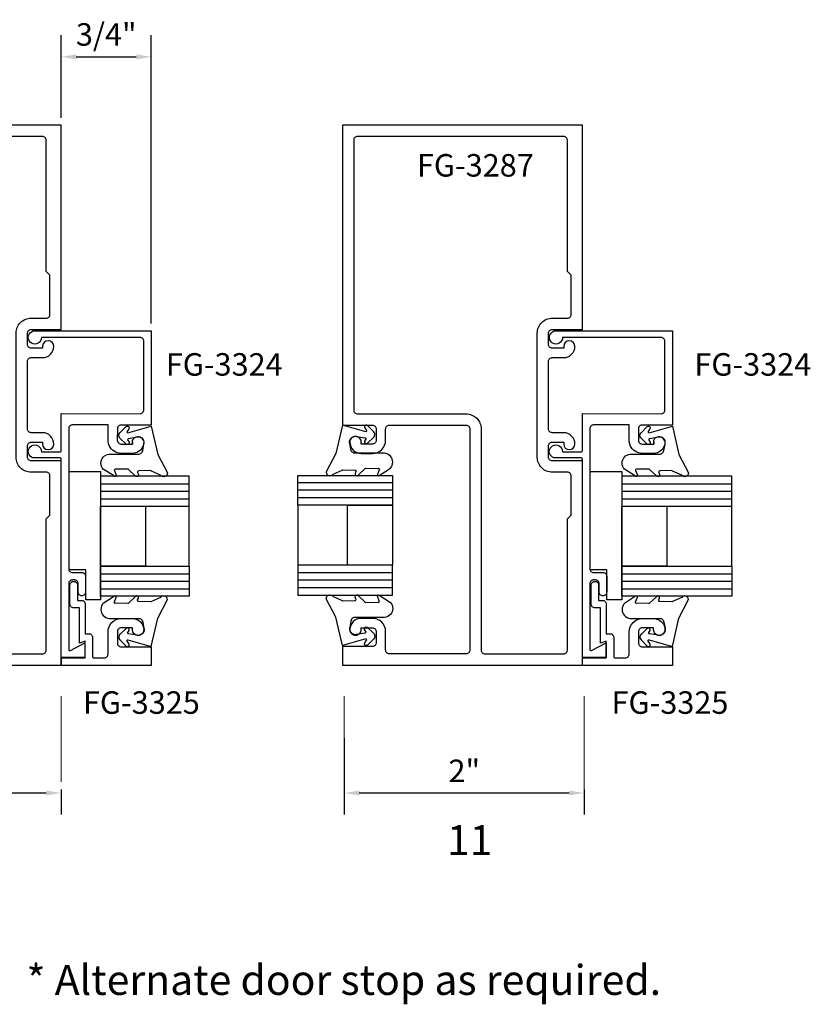
# Model space of a CAD drawing. Units: inches. Extents: x 0 to 22, y 1.3 to 33.5.
# Drawn here: x 12.2 to 18.8, y 1.5 to 9.8 of the extents above; entities that cross this region are included whole.
import ezdxf

# ---------------------------------------------------------------- set-up
doc = ezdxf.new("R2010")
doc.units = ezdxf.units.IN
doc.header["$MEASUREMENT"] = 0
for name, color, linetype in [('Adaptor', 7, 'Continuous'), ('GASKET', 7, 'Continuous'), ('GLASS', 7, 'Continuous'), ('HATCH', 7, 'Continuous'), ('SETTINGBLK', 7, 'Continuous'), ('Tag', 7, 'Continuous')]:
    doc.layers.add(name, color=color, linetype=linetype)
doc.layers.add('AM_5', color=3, linetype='Continuous', lineweight=15)
doc.layers.add('text', color=7, linetype='Continuous', lineweight=30)
doc.styles.get("Standard").update_dxf_attribs({"font": 'ARIAL.TTF'})
doc.styles.add('STYLE1', font='ARIAL.TTF')
doc.dimstyles.new('Standard$0', dxfattribs={"dimtxt": 0.18, "dimasz": 0.18, "dimexe": 0.18, "dimexo": 0.0625, "dimgap": 0.09, "dimtad": 0, "dimtih": 1, "dimtoh": 1, "dimdec": 4, "dimzin": 0, "dimdsep": 46, "dimtxsty": 'Standard', "dimcen": 0.09, "dimadec": 0, "dimazin": 0, "dimtfac": 1, "dimtdec": 4, "dimtofl": 0, "dimtmove": 0, "dimatfit": 3, "dimfxl": 0, "dimtolj": 1, "dimtzin": 0, "dimarcsym": 0})

# ---------------------------------------------------------------- blocks, each defined once
blk = doc.blocks.new('*D2')
at = {"layer": 'AM_5', "color": 0, "linetype": 'ByBlock', "lineweight": -2}
for p, q in [((14.9486, 3.7673), (14.9486, 3.1307)), ((15.0736, 3.3107), (16.8236, 3.3107)), ((16.9486, 3.3402), (16.9486, 3.1307))]:
    blk.add_line(p, q, dxfattribs=at)
at = {"layer": 'AM_5', "color": 0}
for points in [[(15.0736, 3.3316), (15.0736, 3.2899), (14.9486, 3.3107)], [(16.8236, 3.3316), (16.8236, 3.2899), (16.9486, 3.3107)]]:
    blk.add_solid(points, dxfattribs=at)
at = {"layer": 'DEFPOINTS', "color": 0}
for p in [(14.9486, 3.8298), (16.9486, 3.4027), (16.9486, 3.3107)]:
    blk.add_point(p, dxfattribs=at)
at = {"layer": 'AM_5', "color": 0, "insert": (15.9486, 3.4949), "char_height": 0.1875, "attachment_point": 5}
blk.add_mtext('\\A1;2"', dxfattribs=at)
blk = doc.blocks.new('*D3')
at = {"layer": 'AM_5', "color": 0, "linetype": 'ByBlock', "lineweight": -2}
for p, q in [((10.5897, 3.7673), (10.5897, 3.1307)), ((10.7147, 3.3107), (12.4647, 3.3107)), ((12.5897, 3.3402), (12.5897, 3.1307))]:
    blk.add_line(p, q, dxfattribs=at)
at = {"layer": 'AM_5', "color": 0}
for points in [[(10.7147, 3.3316), (10.7147, 3.2899), (10.5897, 3.3107)], [(12.4647, 3.3316), (12.4647, 3.2899), (12.5897, 3.3107)]]:
    blk.add_solid(points, dxfattribs=at)
at = {"layer": 'DEFPOINTS', "color": 0}
for p in [(10.5897, 3.8298), (12.5897, 3.4027), (12.5897, 3.3107)]:
    blk.add_point(p, dxfattribs=at)
at = {"layer": 'AM_5', "color": 0, "insert": (11.5897, 3.4949), "char_height": 0.1875, "attachment_point": 5}
blk.add_mtext('\\A1;2"', dxfattribs=at)
blk = doc.blocks.new('*D6')
at = {"layer": 'AM_5', "color": 0, "linetype": 'ByBlock', "lineweight": -2}
for p, q in [((12.5897, 8.9386), (12.5897, 9.6254)), ((13.3397, 7.2246), (13.3397, 9.6254)), ((12.7147, 9.4454), (13.2147, 9.4454))]:
    blk.add_line(p, q, dxfattribs=at)
at = {"layer": 'AM_5', "color": 0}
for points in [[(12.7147, 9.4663), (12.7147, 9.4246), (12.5897, 9.4454)], [(13.2147, 9.4663), (13.2147, 9.4246), (13.3397, 9.4454)]]:
    blk.add_solid(points, dxfattribs=at)
at = {"layer": 'DEFPOINTS', "color": 0}
for p in [(13.3397, 9.4454), (12.5897, 8.8761), (13.3397, 7.1621)]:
    blk.add_point(p, dxfattribs=at)
at = {"layer": 'AM_5', "color": 0, "insert": (12.9647, 9.6325), "char_height": 0.1875, "attachment_point": 5}
blk.add_mtext('\\A1;3/4"', dxfattribs=at)

msp = doc.modelspace()

# ---------------------------------------------------------------- linework, layer by layer
at = {"color": 1}
msp.add_lwpolyline([(10.58967, 4.37608), (12.58967, 4.37608), (12.58967, 6.07808), (12.33867, 6.07808, -0.4142136), (12.30767, 6.10908), (12.30767, 6.20408, -0.4142136), (12.33867, 6.23508), (12.43367, 6.23508), (12.43367, 6.21908, 1), (12.52767, 6.21908, 0.4142136), (12.43367, 6.31308), (12.33867, 6.31308, -0.4142136), (12.30767, 6.34408), (12.30767, 6.90808, -0.4142136), (12.33867, 6.93908), (12.43367, 6.93908, 0.4142136), (12.52767, 7.03308, 1), (12.43367, 7.03308), (12.43367, 7.01708), (12.33867, 7.01708, -0.4142136), (12.30767, 7.04808), (12.30767, 7.14308, -0.4142136), (12.33867, 7.17408), (12.58967, 7.17408), (12.58967, 8.87608), (10.58967, 8.87608)], format="xyb", dxfattribs=at)
for points in [[(16.7771, 6.93908, 0.4142136), (16.8711, 7.03308, 1), (16.7771, 7.03308), (16.7771, 7.01708), (16.6821, 7.01708, -0.4142136), (16.6511, 7.04808), (16.6511, 7.14308, -0.4142136), (16.6821, 7.17408), (16.9331, 7.17408), (16.9331, 8.87608), (14.9331, 8.87608), (14.9331, 6.37608), (15.1841, 6.37608, -0.4142136), (15.2151, 6.34508), (15.2151, 6.25008, -0.4142136), (15.1841, 6.21908), (15.0891, 6.21908), (15.0891, 6.23508, 0.4142136), (15.0421, 6.28208, 0.4142136), (14.9951, 6.23508, 0.4142136), (15.0891, 6.14108), (15.1831, 6.14108, 0.4142136), (15.2931, 6.25108), (15.2931, 6.34508, -0.4142136), (15.3241, 6.37608), (15.9641, 6.37608, -0.4142136), (15.9951, 6.34508), (15.9951, 4.50108, -0.4142136), (15.9641, 4.47008), (15.3241, 4.47008, -0.4142136), (15.2931, 4.50108), (15.2931, 4.65608, 0.4142136), (15.1831, 4.76608), (15.0891, 4.76608, 0.4142136), (14.9951, 4.67208, 0.4142136), (15.0421, 4.62508, 0.4142136), (15.0891, 4.67208), (15.0891, 4.68808), (15.1841, 4.68808, -0.4142136), (15.2151, 4.65708), (15.2151, 4.56208, -0.4142136), (15.1841, 4.53108), (14.9331, 4.53108), (14.9331, 4.37608), (16.9331, 4.37608), (16.9331, 6.07808), (16.6821, 6.07808, -0.4142136), (16.6511, 6.10908), (16.6511, 6.20408, -0.4142136), (16.6821, 6.23508), (16.7771, 6.23508), (16.7771, 6.21908, 1), (16.8711, 6.21908, 0.4142136), (16.7771, 6.31308), (16.6821, 6.31308, -0.4142136), (16.6511, 6.34408), (16.6511, 6.90808, -0.4142136), (16.6821, 6.93908)], [(12.46467, 7.65708), (12.46467, 8.75108, 0.4142136), (12.43367, 8.78208), (10.71467, 8.78208, 0.4142136), (10.68367, 8.75108), (10.68367, 6.50108, 0.4142136), (10.71467, 6.47008), (11.62067, 6.47008, -0.4142136), (11.74567, 6.34508), (11.74567, 4.50108, 0.4142136), (11.77667, 4.47008), (12.43367, 4.47008, 0.4142136), (12.46467, 4.50108), (12.46467, 5.59508), (12.49567, 5.62608), (12.49567, 5.95308, 0.4142136), (12.46467, 5.98408), (12.33867, 5.98408, -0.4142136), (12.21367, 6.10908), (12.21367, 7.14308, -0.4142136), (12.33867, 7.26808), (12.46467, 7.26808, 0.4142136), (12.49567, 7.29908), (12.49567, 7.62608)], [(16.8081, 7.65708), (16.8081, 8.75108, 0.4142136), (16.7771, 8.78208), (15.0581, 8.78208, 0.4142136), (15.0271, 8.75108), (15.0271, 6.50108, 0.4142136), (15.0581, 6.47008), (15.9641, 6.47008, -0.4142136), (16.0891, 6.34508), (16.0891, 4.50108, 0.4142136), (16.1201, 4.47008), (16.7771, 4.47008, 0.4142136), (16.8081, 4.50108), (16.8081, 5.59508), (16.8391, 5.62608), (16.8391, 5.95308, 0.4142136), (16.8081, 5.98408), (16.6821, 5.98408, -0.4142136), (16.5571, 6.10908), (16.5571, 7.14308, -0.4142136), (16.6821, 7.26808), (16.8081, 7.26808, 0.4142136), (16.8391, 7.29908), (16.8391, 7.62608)]]:
    msp.add_lwpolyline(points, format="xyb", close=True, dxfattribs=at)
at = {"layer": 'Adaptor', "linetype": 'Continuous'}
for points in [[(13.18367, 6.23508), (13.18367, 6.21908), (13.18367, 6.23508), (13.18467, 6.24708), (13.18867, 6.25708), (13.19467, 6.26708), (13.20367, 6.27408), (13.21367, 6.27908), (13.22467, 6.28208), (13.23567, 6.28208), (13.24667, 6.27908), (13.25667, 6.27408), (13.26567, 6.26708), (13.27167, 6.25708), (13.27567, 6.24708), (13.27767, 6.23508), (13.27567, 6.22108), (13.27267, 6.20608), (13.26667, 6.19308), (13.25967, 6.18008), (13.24967, 6.16908), (13.23867, 6.15908), (13.22567, 6.15208), (13.21267, 6.14608), (13.19767, 6.14308), (13.18367, 6.14108), (13.10567, 6.14108), (13.07367, 6.14308), (13.05767, 6.14608), (13.04367, 6.15208), (13.02967, 6.15908), (13.01667, 6.16808), (13.00567, 6.17908), (12.99667, 6.19208), (12.98867, 6.20608), (12.98367, 6.22108), (12.97967, 6.23608), (12.97967, 6.25108), (12.97967, 6.37808), (12.68267, 6.37808, 0.4142136), (12.65167, 6.34708), (12.65167, 5.179, 0.4142136), (12.68267, 5.148), (12.76106, 5.148, -0.4142136), (12.79206, 5.117), (12.79206, 4.98457, -0.4142136), (12.76106, 4.95357), (12.76106, 4.95357, -0.4142136), (12.73006, 4.98457), (12.73006, 5.055, 0.4142136), (12.69906, 5.086), (12.68267, 5.086, 0.4142136), (12.65167, 5.055), (12.65167, 4.50786, 0.5636392), (12.66631, 4.49901), (12.78654, 4.56194), (12.78654, 4.43968), (12.58967, 4.43968), (12.58967, 6.09272, 0.4142136), (12.57967, 6.10272), (12.36898, 6.10272), (12.35398, 6.10372), (12.34098, 6.10972), (12.33098, 6.11872), (12.32198, 6.12972), (12.31598, 6.14272), (12.31398, 6.15672), (12.31598, 6.17172), (12.32198, 6.18472), (12.33098, 6.19572), (12.34098, 6.20472), (12.35398, 6.21072), (12.36798, 6.21272), (12.38298, 6.21072), (12.39598, 6.20472), (12.40698, 6.19572), (12.41598, 6.18472), (12.42198, 6.17172), (12.42469, 6.15272), (12.57967, 6.15272, 0.4142136), (12.58967, 6.16272), (12.58967, 6.47308), (13.24667, 6.47108), (13.25467, 6.47308), (13.26167, 6.47608), (13.26767, 6.48108), (13.27267, 6.48708), (13.27567, 6.49408), (13.27767, 6.50208), (13.27767, 7.07611, 0.4142136), (13.24667, 7.10711), (12.42467, 7.10711), (12.42267, 7.09311), (12.41667, 7.08011), (12.40767, 7.06911), (12.39667, 7.06011), (12.38367, 7.05411), (12.36867, 7.05211), (12.35467, 7.05411), (12.34167, 7.06011), (12.33167, 7.06911), (12.32267, 7.08011), (12.31667, 7.09311), (12.31467, 7.10811), (12.31667, 7.12211), (12.32267, 7.13511), (12.33167, 7.14611), (12.34167, 7.15511), (12.35467, 7.16111), (12.36967, 7.16211), (13.33967, 7.16211), (13.33967, 6.37608), (13.08867, 6.37708), (13.07967, 6.37608), (13.07267, 6.37308), (13.06567, 6.36808), (13.06067, 6.36108), (13.05767, 6.35408), (13.05767, 6.34508), (13.05667, 6.25008), (13.05767, 6.24208), (13.06067, 6.23508), (13.06567, 6.22808), (13.07267, 6.22308), (13.07967, 6.22008), (13.08867, 6.21908), (13.18367, 6.21908)], [(17.5271, 6.23508), (17.5271, 6.21908), (17.5271, 6.23508), (17.5281, 6.24708), (17.5321, 6.25708), (17.5381, 6.26708), (17.5471, 6.27408), (17.5571, 6.27908), (17.5681, 6.28208), (17.5791, 6.28208), (17.5901, 6.27908), (17.6001, 6.27408), (17.6091, 6.26708), (17.6151, 6.25708), (17.6191, 6.24708), (17.6211, 6.23508), (17.6191, 6.22108), (17.6161, 6.20608), (17.6101, 6.19308), (17.6031, 6.18008), (17.5931, 6.16908), (17.5821, 6.15908), (17.5691, 6.15208), (17.5561, 6.14608), (17.5411, 6.14308), (17.5271, 6.14108), (17.4491, 6.14108), (17.4171, 6.14308), (17.4011, 6.14608), (17.3871, 6.15208), (17.3731, 6.15908), (17.3601, 6.16808), (17.3491, 6.17908), (17.3401, 6.19208), (17.3321, 6.20608), (17.3271, 6.22108), (17.3231, 6.23608), (17.3231, 6.25108), (17.3231, 6.37808), (17.0261, 6.37808, 0.4142136), (16.9951, 6.34708), (16.9951, 5.179, 0.4142136), (17.0261, 5.148), (17.10449, 5.148, -0.4142136), (17.13549, 5.117), (17.13549, 4.98457, -0.4142136), (17.10449, 4.95357), (17.10449, 4.95357, -0.4142136), (17.07349, 4.98457), (17.07349, 5.055, 0.4142136), (17.04249, 5.086), (17.0261, 5.086, 0.4142136), (16.9951, 5.055), (16.9951, 4.50786, 0.5636392), (17.00974, 4.49901), (17.12996, 4.56194), (17.12996, 4.43968), (16.9331, 4.43968), (16.9331, 6.09272, 0.4142136), (16.9231, 6.10272), (16.7124, 6.10272), (16.6974, 6.10372), (16.6844, 6.10972), (16.6744, 6.11872), (16.6654, 6.12972), (16.6594, 6.14272), (16.6574, 6.15672), (16.6594, 6.17172), (16.6654, 6.18472), (16.6744, 6.19572), (16.6844, 6.20472), (16.6974, 6.21072), (16.7114, 6.21272), (16.7264, 6.21072), (16.7394, 6.20472), (16.7504, 6.19572), (16.7594, 6.18472), (16.7654, 6.17172), (16.76812, 6.15272), (16.9231, 6.15272, 0.4142136), (16.9331, 6.16272), (16.9331, 6.47308), (17.5901, 6.47108), (17.5981, 6.47308), (17.6051, 6.47608), (17.6111, 6.48108), (17.6161, 6.48708), (17.6191, 6.49408), (17.6211, 6.50208), (17.6211, 7.07611, 0.4142136), (17.5901, 7.10711), (16.7681, 7.10711), (16.7661, 7.09311), (16.7601, 7.08011), (16.7511, 7.06911), (16.7401, 7.06011), (16.7271, 7.05411), (16.7121, 7.05211), (16.6981, 7.05411), (16.6851, 7.06011), (16.6751, 7.06911), (16.6661, 7.08011), (16.6601, 7.09311), (16.6581, 7.10811), (16.6601, 7.12211), (16.6661, 7.13511), (16.6751, 7.14611), (16.6851, 7.15511), (16.6981, 7.16111), (16.7131, 7.16211), (17.6831, 7.16211), (17.6831, 6.37608), (17.4321, 6.37708), (17.4231, 6.37608), (17.4161, 6.37308), (17.4091, 6.36808), (17.4041, 6.36108), (17.4011, 6.35408), (17.4011, 6.34508), (17.4001, 6.25008), (17.4011, 6.24208), (17.4041, 6.23508), (17.4091, 6.22808), (17.4161, 6.22308), (17.4231, 6.22008), (17.4321, 6.21908), (17.5271, 6.21908)]]:
    msp.add_lwpolyline(points, format="xyb", dxfattribs=at)
for points in [[(12.72524, 4.91627), (12.75735, 4.91627, -0.4142136), (12.78835, 4.88527), (12.78835, 4.6383), (12.81935, 4.6383, -0.4142136), (12.85035, 4.6073), (12.85035, 4.44641, 0.4142136), (12.86035, 4.43641), (12.94848, 4.43641, 0.4142136), (12.97948, 4.46741), (12.97948, 4.65441, -0.4142136), (13.08948, 4.76441), (13.18348, 4.76441, -0.4142136), (13.27748, 4.67041), (13.27748, 4.67041, -0.4142136), (13.23048, 4.62341, -0.4142136), (13.18348, 4.67041), (13.18348, 4.68641), (13.08825, 4.68641, 0.4142136), (13.05725, 4.65541), (13.05725, 4.56041, 0.4142136), (13.08825, 4.52941), (13.33948, 4.52941), (13.33948, 4.37441), (12.59135, 4.37441), (12.59135, 4.43627), (12.78835, 4.43627), (12.78835, 4.5763), (12.74135, 4.5603), (12.74135, 4.85427), (12.69324, 4.85427, -0.4142136), (12.66224, 4.88527), (12.66224, 5.04327, -0.4142136), (12.69324, 5.07427), (12.69424, 5.07427, -0.4142136), (12.72524, 5.04327)], [(17.06866, 4.91627), (17.10077, 4.91627, -0.4142136), (17.13177, 4.88527), (17.13177, 4.6383), (17.16277, 4.6383, -0.4142136), (17.19377, 4.6073), (17.19377, 4.44641, 0.4142136), (17.20377, 4.43641), (17.29191, 4.43641, 0.4142136), (17.32291, 4.46741), (17.32291, 4.65441, -0.4142136), (17.43291, 4.76441), (17.52691, 4.76441, -0.4142136), (17.62091, 4.67041), (17.62091, 4.67041, -0.4142136), (17.57391, 4.62341, -0.4142136), (17.52691, 4.67041), (17.52691, 4.68641), (17.43167, 4.68641, 0.4142136), (17.40067, 4.65541), (17.40067, 4.56041, 0.4142136), (17.43167, 4.52941), (17.68291, 4.52941), (17.68291, 4.37441), (16.93477, 4.37441), (16.93477, 4.43627), (17.13177, 4.43627), (17.13177, 4.5763), (17.08477, 4.5603), (17.08477, 4.85427), (17.03666, 4.85427, -0.4142136), (17.00566, 4.88527), (17.00566, 5.04327, -0.4142136), (17.03666, 5.07427), (17.03766, 5.07427, -0.4142136), (17.06866, 5.04327)]]:
    msp.add_lwpolyline(points, format="xyb", close=True, dxfattribs=at)
at = {"layer": 'AM_5'}
for p, q in [((12.58967, 3.40271), (12.58967, 4.11751)), ((14.9486, 3.65524), (14.9486, 4.11751)), ((16.9486, 3.34021), (16.9486, 4.11751))]:
    msp.add_line(p, q, dxfattribs=at)
at = {"layer": 'GASKET', "color": 7, "linetype": 'Continuous'}
for points in [[(12.99548, 6.13426), (13.23748, 6.13426), (13.24548, 6.13626), (13.25248, 6.13926), (13.25848, 6.14426), (13.26348, 6.15026), (13.26648, 6.15726), (13.26848, 6.16526), (13.27848, 6.21526), (13.28048, 6.22526), (13.27948, 6.23526), (13.27748, 6.24426), (13.27248, 6.25326), (13.26648, 6.26126), (13.25848, 6.26726), (13.25048, 6.27226), (13.24048, 6.27526), (13.23048, 6.27626), (13.22148, 6.27526), (13.15148, 6.26226), (13.14648, 6.26226), (13.14348, 6.25926), (13.14248, 6.25526), (13.14448, 6.25126), (13.15448, 6.23526), (13.15448, 6.22826), (13.15248, 6.22126), (13.14648, 6.21626), (13.14048, 6.21426), (13.12948, 6.21826), (13.07848, 6.26826), (13.07548, 6.27026), (13.07148, 6.27826), (13.06948, 6.28726), (13.06948, 6.29626), (13.07348, 6.30526), (13.07848, 6.31226), (13.13048, 6.36526), (13.13648, 6.36826), (13.14348, 6.36826), (13.14948, 6.36526), (13.15448, 6.35926), (13.15448, 6.35226), (13.15248, 6.34526), (13.13848, 6.32426), (13.13648, 6.32126), (13.13848, 6.31726), (13.14148, 6.31426), (13.14548, 6.31326), (13.33948, 6.36826), (13.39448, 6.13226), (13.47448, 5.97826), (13.47448, 5.97626), (13.47248, 5.96726), (13.46848, 5.95926), (13.46148, 5.95226), (13.45248, 5.94826), (13.44348, 5.94626), (13.43348, 5.94826), (13.42448, 5.95226), (13.41748, 5.95926), (13.34148, 5.99326), (13.33848, 5.99626), (13.33548, 5.99726), (13.23548, 5.99426), (13.23048, 5.99326), (13.22748, 5.99026), (13.22548, 5.98626), (13.22648, 5.98126), (13.23248, 5.96526), (13.23248, 5.95926), (13.23148, 5.95326), (13.22648, 5.94926), (13.22048, 5.94726), (13.21448, 5.94726), (13.20948, 5.95026), (13.20648, 5.95526), (13.14948, 6.00726), (13.14648, 6.00926), (13.14348, 6.00926), (13.04348, 6.00826), (13.03948, 6.00926), (13.03548, 6.00726), (13.03348, 6.00526), (13.03148, 6.00126), (13.03248, 5.99726), (13.04848, 5.95826), (13.04848, 5.95526), (13.04748, 5.95126), (13.04448, 5.94926), (13.04048, 5.94726), (13.03548, 5.94926), (13.03348, 5.95026), (12.93948, 6.00926), (12.93148, 6.02026), (12.92548, 6.03226), (12.92148, 6.04626), (12.92048, 6.05926), (12.92148, 6.07326), (12.92548, 6.08726), (12.93148, 6.09926), (12.93948, 6.11026), (12.94948, 6.11926), (12.96148, 6.12726), (12.97448, 6.13226), (12.98848, 6.13426), (13.00148, 6.13426)], [(17.33891, 6.13426), (17.58091, 6.13426), (17.58891, 6.13626), (17.59591, 6.13926), (17.60191, 6.14426), (17.60691, 6.15026), (17.60991, 6.15726), (17.61191, 6.16526), (17.62191, 6.21526), (17.62391, 6.22526), (17.62291, 6.23526), (17.62091, 6.24426), (17.61591, 6.25326), (17.60991, 6.26126), (17.60191, 6.26726), (17.59391, 6.27226), (17.58391, 6.27526), (17.57391, 6.27626), (17.56491, 6.27526), (17.49491, 6.26226), (17.48991, 6.26226), (17.48691, 6.25926), (17.48591, 6.25526), (17.48791, 6.25126), (17.49791, 6.23526), (17.49791, 6.22826), (17.49591, 6.22126), (17.48991, 6.21626), (17.48391, 6.21426), (17.47291, 6.21826), (17.42191, 6.26826), (17.41891, 6.27026), (17.41491, 6.27826), (17.41291, 6.28726), (17.41291, 6.29626), (17.41691, 6.30526), (17.42191, 6.31226), (17.47391, 6.36526), (17.47991, 6.36826), (17.48691, 6.36826), (17.49291, 6.36526), (17.49791, 6.35926), (17.49791, 6.35226), (17.49591, 6.34526), (17.48191, 6.32426), (17.47991, 6.32126), (17.48191, 6.31726), (17.48491, 6.31426), (17.48891, 6.31326), (17.68291, 6.36826), (17.73791, 6.13226), (17.81791, 5.97826), (17.81791, 5.97626), (17.81591, 5.96726), (17.81191, 5.95926), (17.80491, 5.95226), (17.79591, 5.94826), (17.78691, 5.94626), (17.77691, 5.94826), (17.76791, 5.95226), (17.76091, 5.95926), (17.68491, 5.99326), (17.68191, 5.99626), (17.67891, 5.99726), (17.57891, 5.99426), (17.57391, 5.99326), (17.57091, 5.99026), (17.56891, 5.98626), (17.56991, 5.98126), (17.57591, 5.96526), (17.57591, 5.95926), (17.57491, 5.95326), (17.56991, 5.94926), (17.56391, 5.94726), (17.55791, 5.94726), (17.55291, 5.95026), (17.54991, 5.95526), (17.49291, 6.00726), (17.48991, 6.00926), (17.48691, 6.00926), (17.38691, 6.00826), (17.38291, 6.00926), (17.37891, 6.00726), (17.37691, 6.00526), (17.37491, 6.00126), (17.37591, 5.99726), (17.39191, 5.95826), (17.39191, 5.95526), (17.39091, 5.95126), (17.38791, 5.94926), (17.38391, 5.94726), (17.37891, 5.94926), (17.37691, 5.95026), (17.28291, 6.00926), (17.27491, 6.02026), (17.26891, 6.03226), (17.26491, 6.04626), (17.26391, 6.05926), (17.26491, 6.07326), (17.26891, 6.08726), (17.27491, 6.09926), (17.28291, 6.11026), (17.29291, 6.11926), (17.30491, 6.12726), (17.31791, 6.13226), (17.33191, 6.13426), (17.34491, 6.13426)], [(12.99548, 4.76626), (13.23748, 4.76626), (13.24548, 4.76426), (13.25248, 4.76126), (13.25848, 4.75626), (13.26348, 4.75026), (13.26648, 4.74326), (13.26848, 4.73526), (13.27848, 4.68526), (13.28048, 4.67526), (13.27948, 4.66526), (13.27748, 4.65626), (13.27248, 4.64726), (13.26648, 4.63926), (13.25848, 4.63326), (13.25048, 4.62826), (13.24048, 4.62526), (13.23048, 4.62426), (13.22148, 4.62526), (13.15148, 4.63826), (13.14648, 4.63826), (13.14348, 4.64126), (13.14248, 4.64526), (13.14448, 4.64926), (13.15448, 4.66526), (13.15448, 4.67226), (13.15248, 4.67926), (13.14648, 4.68426), (13.14048, 4.68626), (13.12948, 4.68226), (13.07848, 4.63226), (13.07548, 4.63026), (13.07148, 4.62226), (13.06948, 4.61326), (13.06948, 4.60426), (13.07348, 4.59526), (13.07848, 4.58826), (13.13048, 4.53526), (13.13648, 4.53226), (13.14348, 4.53226), (13.14948, 4.53526), (13.15448, 4.54126), (13.15448, 4.54826), (13.15248, 4.55526), (13.13848, 4.57626), (13.13648, 4.57926), (13.13848, 4.58326), (13.14148, 4.58626), (13.14548, 4.58726), (13.33948, 4.53226), (13.39448, 4.76826), (13.47448, 4.92226), (13.47448, 4.92426), (13.47248, 4.93326), (13.46848, 4.94126), (13.46148, 4.94826), (13.45248, 4.95226), (13.44348, 4.95426), (13.43348, 4.95226), (13.42448, 4.94826), (13.41748, 4.94126), (13.34148, 4.90726), (13.33848, 4.90426), (13.33548, 4.90326), (13.23548, 4.90626), (13.23048, 4.90726), (13.22748, 4.91026), (13.22548, 4.91426), (13.22648, 4.91926), (13.23248, 4.93526), (13.23248, 4.94126), (13.23148, 4.94726), (13.22648, 4.95126), (13.22048, 4.95326), (13.21448, 4.95326), (13.20948, 4.95026), (13.20648, 4.94526), (13.14948, 4.89326), (13.14648, 4.89126), (13.14348, 4.89126), (13.04348, 4.89226), (13.03948, 4.89126), (13.03548, 4.89326), (13.03348, 4.89526), (13.03148, 4.89926), (13.03248, 4.90326), (13.04848, 4.94226), (13.04848, 4.94526), (13.04748, 4.94926), (13.04448, 4.95126), (13.04048, 4.95326), (13.03548, 4.95126), (13.03348, 4.95026), (12.93948, 4.89126), (12.93148, 4.88026), (12.92548, 4.86826), (12.92148, 4.85426), (12.92048, 4.84126), (12.92148, 4.82726), (12.92548, 4.81326), (12.93148, 4.80126), (12.93948, 4.79026), (12.94948, 4.78126), (12.96148, 4.77326), (12.97448, 4.76826), (12.98848, 4.76626), (13.00148, 4.76626)], [(17.33891, 4.76626), (17.58091, 4.76626), (17.58891, 4.76426), (17.59591, 4.76126), (17.60191, 4.75626), (17.60691, 4.75026), (17.60991, 4.74326), (17.61191, 4.73526), (17.62191, 4.68526), (17.62391, 4.67526), (17.62291, 4.66526), (17.62091, 4.65626), (17.61591, 4.64726), (17.60991, 4.63926), (17.60191, 4.63326), (17.59391, 4.62826), (17.58391, 4.62526), (17.57391, 4.62426), (17.56491, 4.62526), (17.49491, 4.63826), (17.48991, 4.63826), (17.48691, 4.64126), (17.48591, 4.64526), (17.48791, 4.64926), (17.49791, 4.66526), (17.49791, 4.67226), (17.49591, 4.67926), (17.48991, 4.68426), (17.48391, 4.68626), (17.47291, 4.68226), (17.42191, 4.63226), (17.41891, 4.63026), (17.41491, 4.62226), (17.41291, 4.61326), (17.41291, 4.60426), (17.41691, 4.59526), (17.42191, 4.58826), (17.47391, 4.53526), (17.47991, 4.53226), (17.48691, 4.53226), (17.49291, 4.53526), (17.49791, 4.54126), (17.49791, 4.54826), (17.49591, 4.55526), (17.48191, 4.57626), (17.47991, 4.57926), (17.48191, 4.58326), (17.48491, 4.58626), (17.48891, 4.58726), (17.68291, 4.53226), (17.73791, 4.76826), (17.81791, 4.92226), (17.81791, 4.92426), (17.81591, 4.93326), (17.81191, 4.94126), (17.80491, 4.94826), (17.79591, 4.95226), (17.78691, 4.95426), (17.77691, 4.95226), (17.76791, 4.94826), (17.76091, 4.94126), (17.68491, 4.90726), (17.68191, 4.90426), (17.67891, 4.90326), (17.57891, 4.90626), (17.57391, 4.90726), (17.57091, 4.91026), (17.56891, 4.91426), (17.56991, 4.91926), (17.57591, 4.93526), (17.57591, 4.94126), (17.57491, 4.94726), (17.56991, 4.95126), (17.56391, 4.95326), (17.55791, 4.95326), (17.55291, 4.95026), (17.54991, 4.94526), (17.49291, 4.89326), (17.48991, 4.89126), (17.48691, 4.89126), (17.38691, 4.89226), (17.38291, 4.89126), (17.37891, 4.89326), (17.37691, 4.89526), (17.37491, 4.89926), (17.37591, 4.90326), (17.39191, 4.94226), (17.39191, 4.94526), (17.39091, 4.94926), (17.38791, 4.95126), (17.38391, 4.95326), (17.37891, 4.95126), (17.37691, 4.95026), (17.28291, 4.89126), (17.27491, 4.88026), (17.26891, 4.86826), (17.26491, 4.85426), (17.26391, 4.84126), (17.26491, 4.82726), (17.26891, 4.81326), (17.27491, 4.80126), (17.28291, 4.79026), (17.29291, 4.78126), (17.30491, 4.77326), (17.31791, 4.76826), (17.33191, 4.76626), (17.34491, 4.76626)]]:
    msp.add_lwpolyline(points, dxfattribs=at)
at = {"layer": 'GASKET', "linetype": 'Continuous'}
for points in [[(15.2771, 6.14208), (15.0351, 6.14208), (15.0271, 6.14408), (15.0201, 6.14708), (15.0141, 6.15208), (15.0091, 6.15808), (15.0061, 6.16508), (15.0041, 6.17308), (14.9941, 6.22308), (14.9921, 6.23308), (14.9931, 6.24308), (14.9951, 6.25208), (15.0001, 6.26108), (15.0061, 6.26908), (15.0141, 6.27508), (15.0221, 6.28008), (15.0321, 6.28308), (15.0421, 6.28408), (15.0511, 6.28308), (15.1211, 6.27008), (15.1261, 6.27008), (15.1291, 6.26708), (15.1301, 6.26308), (15.1281, 6.25908), (15.1181, 6.24308), (15.1181, 6.23608), (15.1201, 6.22908), (15.1261, 6.22408), (15.1321, 6.22208), (15.1431, 6.22608), (15.1941, 6.27608), (15.1971, 6.27808), (15.2011, 6.28608), (15.2031, 6.29508), (15.2031, 6.30408), (15.1991, 6.31308), (15.1941, 6.32008), (15.1421, 6.37308), (15.1361, 6.37608), (15.1291, 6.37608), (15.1231, 6.37308), (15.1181, 6.36708), (15.1181, 6.36008), (15.1201, 6.35308), (15.1341, 6.33208), (15.1361, 6.32908), (15.1341, 6.32508), (15.1311, 6.32208), (15.1271, 6.32108), (14.9331, 6.37608), (14.8781, 6.14008), (14.7981, 5.98608), (14.7981, 5.98408), (14.8001, 5.97508), (14.8041, 5.96708), (14.8111, 5.96008), (14.8201, 5.95608), (14.8291, 5.95408), (14.8391, 5.95608), (14.8481, 5.96008), (14.8551, 5.96708), (14.9311, 6.00108), (14.9341, 6.00408), (14.9371, 6.00508), (15.0371, 6.00208), (15.0421, 6.00108), (15.0451, 5.99808), (15.0471, 5.99408), (15.0461, 5.98908), (15.0401, 5.97308), (15.0401, 5.96708), (15.0411, 5.96108), (15.0461, 5.95708), (15.0521, 5.95508), (15.0581, 5.95508), (15.0631, 5.95808), (15.0661, 5.96308), (15.1231, 6.01508), (15.1261, 6.01708), (15.1291, 6.01708), (15.2291, 6.01608), (15.2331, 6.01708), (15.2371, 6.01508), (15.2391, 6.01308), (15.2411, 6.00908), (15.2401, 6.00508), (15.2241, 5.96608), (15.2241, 5.96308), (15.2251, 5.95908), (15.2281, 5.95708), (15.2321, 5.95508), (15.2371, 5.95708), (15.2391, 5.95808), (15.3331, 6.01708), (15.3411, 6.02808), (15.3471, 6.04008), (15.3511, 6.05408), (15.3521, 6.06708), (15.3511, 6.08108), (15.3471, 6.09508), (15.3411, 6.10708), (15.3331, 6.11808), (15.3231, 6.12708), (15.3111, 6.13508), (15.2981, 6.14008), (15.2841, 6.14208), (15.2711, 6.14208)], [(15.2771, 4.77408), (15.0351, 4.77408), (15.0271, 4.77208), (15.0201, 4.76908), (15.0141, 4.76408), (15.0091, 4.75808), (15.0061, 4.75108), (15.0041, 4.74308), (14.9941, 4.69308), (14.9921, 4.68308), (14.9931, 4.67308), (14.9951, 4.66408), (15.0001, 4.65508), (15.0061, 4.64708), (15.0141, 4.64108), (15.0221, 4.63608), (15.0321, 4.63308), (15.0421, 4.63208), (15.0511, 4.63308), (15.1211, 4.64608), (15.1261, 4.64608), (15.1291, 4.64908), (15.1301, 4.65308), (15.1281, 4.65708), (15.1181, 4.67308), (15.1181, 4.68008), (15.1201, 4.68708), (15.1261, 4.69208), (15.1321, 4.69408), (15.1431, 4.69008), (15.1941, 4.64008), (15.1971, 4.63808), (15.2011, 4.63008), (15.2031, 4.62108), (15.2031, 4.61208), (15.1991, 4.60308), (15.1941, 4.59608), (15.1421, 4.54308), (15.1361, 4.54008), (15.1291, 4.54008), (15.1231, 4.54308), (15.1181, 4.54908), (15.1181, 4.55608), (15.1201, 4.56308), (15.1341, 4.58408), (15.1361, 4.58708), (15.1341, 4.59108), (15.1311, 4.59408), (15.1271, 4.59508), (14.9331, 4.54008), (14.8781, 4.77608), (14.7981, 4.93008), (14.7981, 4.93208), (14.8001, 4.94108), (14.8041, 4.94908), (14.8111, 4.95608), (14.8201, 4.96008), (14.8291, 4.96208), (14.8391, 4.96008), (14.8481, 4.95608), (14.8551, 4.94908), (14.9311, 4.91508), (14.9341, 4.91208), (14.9371, 4.91108), (15.0371, 4.91408), (15.0421, 4.91508), (15.0451, 4.91808), (15.0471, 4.92208), (15.0461, 4.92708), (15.0401, 4.94308), (15.0401, 4.94908), (15.0411, 4.95508), (15.0461, 4.95908), (15.0521, 4.96108), (15.0581, 4.96108), (15.0631, 4.95808), (15.0661, 4.95308), (15.1231, 4.90108), (15.1261, 4.89908), (15.1291, 4.89908), (15.2291, 4.90008), (15.2331, 4.89908), (15.2371, 4.90108), (15.2391, 4.90308), (15.2411, 4.90708), (15.2401, 4.91108), (15.2241, 4.95008), (15.2241, 4.95308), (15.2251, 4.95708), (15.2281, 4.95908), (15.2321, 4.96108), (15.2371, 4.95908), (15.2391, 4.95808), (15.3331, 4.89908), (15.3411, 4.88808), (15.3471, 4.87608), (15.3511, 4.86208), (15.3521, 4.84908), (15.3511, 4.83508), (15.3471, 4.82108), (15.3411, 4.80908), (15.3331, 4.79808), (15.3231, 4.78908), (15.3111, 4.78108), (15.2981, 4.77608), (15.2841, 4.77408), (15.2711, 4.77408)]]:
    msp.add_lwpolyline(points, dxfattribs=at)
at = {"layer": 'GLASS', "linetype": 'Continuous'}
for p, q in [((12.91714, 5.88776), (13.65527, 5.88776)), ((15.3501, 5.89558), (14.56075, 5.89558)), ((15.3501, 5.83308), (14.56075, 5.83308)), ((17.26057, 5.88776), (18.1799, 5.88776)), ((12.91714, 5.82526), (13.65527, 5.82526)), ((12.91714, 5.76276), (13.65527, 5.76276)), ((15.3501, 5.77058), (14.56075, 5.77058)), ((17.26057, 5.82526), (18.1799, 5.82526)), ((17.26057, 5.76276), (18.1799, 5.76276)), ((14.56075, 5.70808), (14.56075, 5.20808)), ((12.91714, 5.13776), (13.65527, 5.13776)), ((15.3501, 5.14558), (14.56075, 5.14558)), ((17.26057, 5.13776), (18.1799, 5.13776)), ((12.91714, 5.07526), (13.65527, 5.07526)), ((12.91714, 5.01276), (13.65527, 5.01276)), ((15.3501, 5.08308), (14.56075, 5.08308)), ((15.3501, 5.02058), (14.56075, 5.02058)), ((17.26057, 5.07526), (18.1799, 5.07526)), ((17.26057, 5.01276), (18.1799, 5.01276))]:
    msp.add_line(p, q, dxfattribs=at)
for points in [[(12.91714, 5.70026), (13.65527, 5.70026), (13.65527, 5.95026), (12.91714, 5.95026)], [(15.3501, 5.70808), (14.56075, 5.70808), (14.56075, 5.95808), (15.3501, 5.95808)], [(17.26057, 5.70026), (18.1799, 5.70026), (18.1799, 5.95026), (17.26057, 5.95026)], [(15.3501, 5.20808), (14.9751, 5.20808), (14.9751, 5.70808), (15.3501, 5.70808)], [(12.91714, 5.20026), (13.65527, 5.20026), (13.65527, 4.95026), (12.91714, 4.95026)], [(15.3501, 5.20808), (14.56075, 5.20808), (14.56075, 4.95808), (15.3501, 4.95808)], [(17.26057, 5.20026), (18.1799, 5.20026), (18.1799, 4.95026), (17.26057, 4.95026)]]:
    msp.add_lwpolyline(points, close=True, dxfattribs=at)
at = {"layer": 'GLASS', "color": 7, "linetype": 'Continuous'}
for points in [[(12.91714, 5.70026), (13.29214, 5.70026), (13.29214, 5.20026), (12.91714, 5.20026)], [(17.26057, 5.70026), (17.63557, 5.70026), (17.63557, 5.20026), (17.26057, 5.20026)]]:
    msp.add_lwpolyline(points, close=True, dxfattribs=at)
at = {"layer": 'HATCH'}
for p, q in [((13.65527, 5.20026), (13.65527, 5.70026)), ((18.1799, 5.20026), (18.1799, 5.70026))]:
    msp.add_line(p, q, dxfattribs=at)
at = {"layer": 'SETTINGBLK', "color": 7}
for points in [[(12.79355, 5.17082), (12.65451, 5.17082), (12.65451, 5.98986), (12.91714, 5.98986), (12.91714, 4.9208), (12.79355, 4.9208)], [(17.13698, 5.17082), (16.99794, 5.17082), (16.99794, 5.98986), (17.26057, 5.98986), (17.26057, 4.9208), (17.13698, 4.9208)]]:
    msp.add_lwpolyline(points, close=True, dxfattribs=at)

# ---------------------------------------------------------------- texts
at = {"layer": 'Tag', "style": 'STYLE1'}
msp.add_text('11', height=0.25, dxfattribs=at).set_placement((15.80464, 2.7926))
at = {"layer": 'text', "linetype": 'Continuous'}
for s, height, p in [('FG-3287', 0.1875, (15.55405, 8.44796)), ('FG-3324', 0.1875, (13.46099, 6.78867)), ('FG-3324', 0.1875, (17.86641, 6.78867)), ('FG-3325', 0.1875, (12.77061, 3.97049)), ('FG-3325', 0.1875, (17.17604, 3.97049)), ('* Alternate door stop as required. ', 0.25, (12.29966, 1.6276))]:
    msp.add_text(s, height=height, dxfattribs=at).set_placement(p)

# ---------------------------------------------------------------- dimensions: what is measured, and where the dimension line sits
at = {"layer": 'AM_5'}
for base, p1, p2, picture, middle in [((13.33967, 9.44544), (12.58967, 8.87608), (13.33967, 7.16211), '*D6', (12.96467, 9.63245)), ((12.58967, 3.31074), (10.58967, 3.82985), (12.58967, 3.40271), '*D3', (11.58967, 3.49488)), ((16.9486, 3.31074), (14.9486, 3.82985), (16.9486, 3.40271), '*D2', (15.9486, 3.49488))]:
    dim = msp.add_linear_dim(base=base, p1=p1, p2=p2, dimstyle='Standard$0', override={"dimtxt": 0.1875, "dimasz": 0.125, "dimtad": 1, "dimtih": 0, "dimtoh": 0, "dimlunit": 4, "dimfrac": 2, "dimarcsym": 1}, dxfattribs=at)
    dim.commit()
    dim.dimension.update_dxf_attribs({"geometry": picture, "text_midpoint": middle})

doc.saveas('drawing.dxf')
